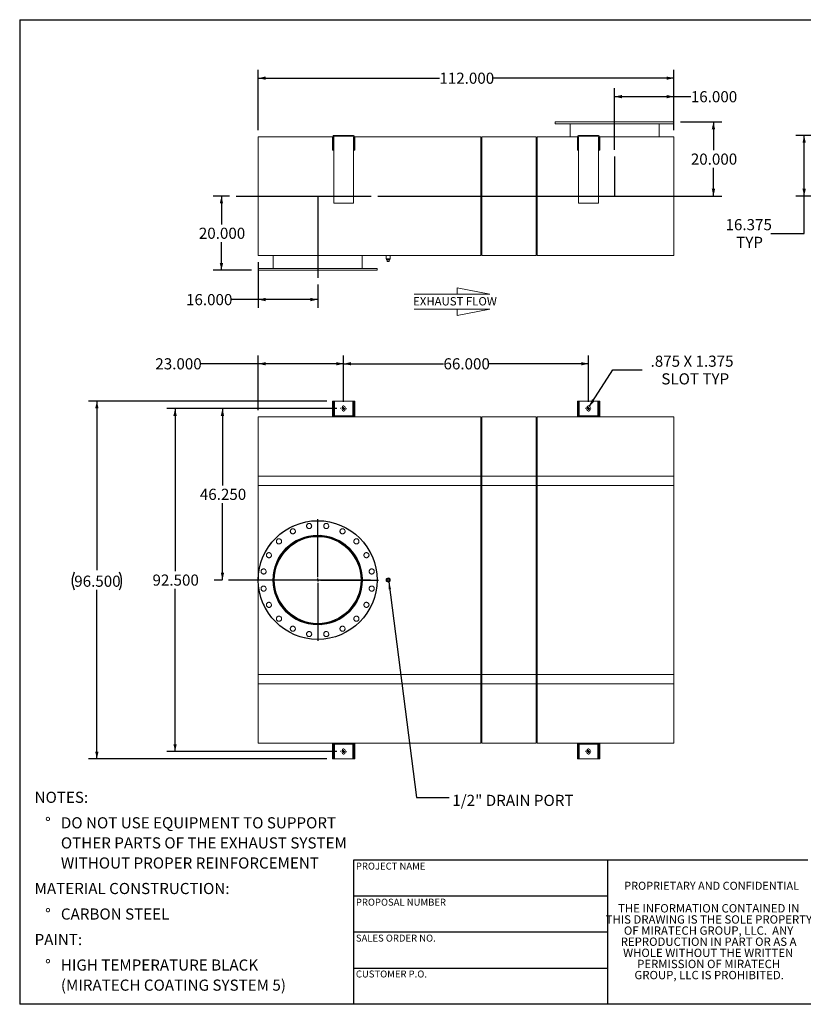
# Model space of a CAD drawing. Units: inches. Extents: x 0.5 to 10.5, y 0.5 to 7.9.
# Drawn here: x 0.5 to 6.4, y 0.5 to 7.9 of the extents above; entities that cross this region are included whole.
import ezdxf

# ---------------------------------------------------------------- set-up
doc = ezdxf.new("R2010")
doc.units = ezdxf.units.IN
doc.header["$MEASUREMENT"] = 0
doc.linetypes.add('HIDDEN', pattern=[0.075, 0.05, -0.025])
doc.layers.add('FORMAT', color=7, linetype='Continuous')
doc.styles.add('SLDTEXTSTYLE0', font='TXT', dxfattribs={"width": 0.75})
doc.styles.add('SLDTEXTSTYLE3', font='TXT', dxfattribs={"width": 0.7})
doc.dimstyles.new('SLDDIMSTYLE0', dxfattribs={"dimtxt": 0.083333, "dimasz": 0.055, "dimexe": 0, "dimexo": 0.0625, "dimgap": 0.020833, "dimtad": 0, "dimtih": 1, "dimtoh": 1, "dimdec": 3, "dimlfac": 36, "dimrnd": 1e-09, "dimzin": 4, "dimdsep": 46, "dimtxsty": 'SLDTEXTSTYLE0', "dimsah": 1, "dimcen": 0.09, "dimadec": 0, "dimazin": 1, "dimtfac": 1, "dimtdec": 4, "dimtofl": 0, "dimtmove": 0, "dimatfit": 3, "dimfxl": 0, "dimfrac": 2, "dimtolj": 1, "dimtzin": 12, "dimarcsym": 0})
doc.dimstyles.new('SLDDIMSTYLE1', dxfattribs={"dimtxt": 0.083333, "dimasz": 0.055, "dimexe": 0, "dimexo": 0.0625, "dimgap": 0.020833, "dimtad": 0, "dimtih": 1, "dimtoh": 1, "dimdec": 3, "dimlfac": 36, "dimrnd": 1e-09, "dimzin": 12, "dimdsep": 46, "dimtxsty": 'SLDTEXTSTYLE0', "dimsah": 1, "dimcen": 0, "dimadec": 0, "dimazin": 3, "dimtfac": 1, "dimtdec": 4, "dimtofl": 0, "dimtmove": 0, "dimatfit": 3, "dimfxl": 0, "dimfrac": 2, "dimtolj": 1, "dimtzin": 12, "dimarcsym": 0})
doc.dimstyles.new('SLDDIMSTYLE2', dxfattribs={"dimtxt": 0.18, "dimasz": 0.055, "dimexe": 0, "dimexo": 0.0625, "dimgap": 0, "dimtad": 0, "dimtih": 1, "dimtoh": 1, "dimdec": 0, "dimrnd": 1e-09, "dimzin": 0, "dimdsep": 46, "dimtxsty": 'Standard', "dimsah": 1, "dimcen": 0.09, "dimadec": 0, "dimazin": 0, "dimtfac": 0.055, "dimtdec": 0, "dimtofl": 0, "dimtmove": 0, "dimatfit": 3, "dimfxl": 0, "dimfrac": 2, "dimtolj": 1, "dimtzin": 0, "dimarcsym": 0})
doc.dimstyles.new('SLDDIMSTYLE3', dxfattribs={"dimtxt": 0.083333, "dimasz": 0.055, "dimexe": 0, "dimexo": 0.0625, "dimgap": 0.020833, "dimtad": 0, "dimtih": 1, "dimtoh": 1, "dimdec": 3, "dimlfac": 36, "dimrnd": 1e-09, "dimzin": 12, "dimdsep": 46, "dimtxsty": 'SLDTEXTSTYLE0', "dimsah": 1, "dimcen": 0.09, "dimadec": 0, "dimazin": 3, "dimtfac": 1, "dimtdec": 4, "dimtofl": 0, "dimtmove": 0, "dimatfit": 3, "dimfxl": 0, "dimfrac": 2, "dimtolj": 1, "dimtzin": 12, "dimarcsym": 0})

# ---------------------------------------------------------------- blocks, each defined once
blk = doc.blocks.new('Flow Arrow - Exhaust Flow')
at = {"color": 7, "linetype": 'Continuous', "lineweight": 0}
for p, q in [((187.51, 456.2), (171.88, 459.22)), ((171.88, 459.22), (171.88, 456.2)), ((151.3, 456.2), (187.51, 456.2)), ((151.3, 448.97), (187.51, 448.97)), ((187.51, 448.97), (171.88, 445.94)), ((171.88, 445.94), (171.88, 448.97))]:
    blk.add_line(p, q, dxfattribs=at)
at = {"color": 7, "linetype": 'Continuous', "lineweight": 0, "insert": (150.76, 454.72), "char_height": 4, "attachment_point": 1, "style": 'SLDTEXTSTYLE0'}
blk.add_mtext('EXHAUST FLOW', dxfattribs=at)
blk = doc.blocks.new('SW_NOTE_0')
at = {"layer": 'FORMAT', "color": 0, "attachment_point": 1, "style": 'SLDTEXTSTYLE0'}
for s, insert, char_height in [('NOTES:', (0, 0.1074), 0.08333), ('%%d', (0.0787, -0.0837), 0.08333), ('DO NOT USE EQUIPMENT TO SUPPORT', (0.1969, -0.0837), 0.083333), ('OTHER PARTS OF THE EXHAUST SYSTEM', (0.1969, -0.2342), 0.083333), ('WITHOUT PROPER REINFORCEMENT', (0.1969, -0.3847), 0.083333), ('MATERIAL CONSTRUCTION:', (0, -0.5758), 0.083333), ('%%d', (0.0787, -0.7669), 0.08333), ('CARBON STEEL', (0.1969, -0.7669), 0.083333), ('PAINT:', (0, -0.958), 0.08333), ('%%d', (0.0787, -1.1491), 0.08333), ('HIGH TEMPERATURE BLACK', (0.1969, -1.1491), 0.083333), ('(MIRATECH COATING SYSTEM 5)', (0.1969, -1.2996), 0.083333)]:
    blk.add_mtext(s, dxfattribs=dict(at, insert=insert, char_height=char_height))
blk = doc.blocks.new('SW_NOTE_2')
at = {"layer": 'FORMAT', "color": 0, "char_height": 0.0625, "attachment_point": 2, "style": 'SLDTEXTSTYLE3'}
for s, insert in [('THE INFORMATION CONTAINED IN', (0.5811, 0.0806)), ('THIS DRAWING IS THE SOLE PROPERTY', (0.582, -0.0028)), ('OF MIRATECH GROUP, LLC.  ANY', (0.58, -0.0861)), ('REPRODUCTION IN PART OR AS A', (0.58, -0.1694)), ('WHOLE WITHOUT THE WRITTEN', (0.5768, -0.2528)), ('PERMISSION OF MIRATECH', (0.5805, -0.3361)), ('GROUP, LLC IS PROHIBITED.', (0.5841, -0.4194))]:
    blk.add_mtext(s, dxfattribs=dict(at, insert=insert))
blk = doc.blocks.new('_D')
at = {"layer": 'FORMAT'}
for p, q in [((2.8751, 4.9627), (1.9554, 4.9627)), ((2.0179, 4.9627), (2.0179, 4.3866)), ((2.0179, 3.678), (2.0179, 4.2542)), ((2.014, 3.678), (1.9554, 3.678))]:
    blk.add_line(p, q, dxfattribs=at)
for points in [[(2.0179, 4.9627), (2.0054, 4.9077), (2.0304, 4.9077)], [(2.0179, 3.678), (2.0304, 3.733), (2.0054, 3.733)]]:
    blk.add_solid(points, dxfattribs=at)
at = {"layer": 'FORMAT', "insert": (1.8486, 4.3616), "char_height": 0.08333, "attachment_point": 1, "style": 'SLDTEXTSTYLE0'}
blk.add_mtext('46.250', dxfattribs=at)
blk = doc.blocks.new('_D_1')
at = {"layer": 'FORMAT'}
for p, q in [((2.7988, 5.0183), (1.0152, 5.0183)), ((1.0777, 5.0183), (1.0777, 3.7527)), ((1.0777, 2.3377), (1.0777, 3.6034)), ((2.7988, 2.3377), (1.0152, 2.3377))]:
    blk.add_line(p, q, dxfattribs=at)
for centre, start, end in [((1.0408, 3.6696), 153.43495, 206.56505), ((1.1146, 3.6696), 333.43495, 26.56505)]:
    blk.add_arc(centre, 0.148, start, end, dxfattribs=at)
for points in [[(1.0777, 5.0183), (1.0652, 4.9633), (1.0902, 4.9633)], [(1.0777, 2.3377), (1.0902, 2.3927), (1.0652, 2.3927)]]:
    blk.add_solid(points, dxfattribs=at)
at = {"layer": 'FORMAT', "insert": (0.9084, 3.7108), "char_height": 0.08333, "attachment_point": 1, "style": 'SLDTEXTSTYLE0'}
blk.add_mtext('96.500', dxfattribs=at)
blk = doc.blocks.new('_D_2')
at = {"layer": 'FORMAT'}
for p, q in [((2.8751, 4.9627), (1.6007, 4.9627)), ((1.6632, 4.9627), (1.6632, 3.7442)), ((1.6632, 2.3933), (1.6632, 3.6118)), ((2.8751, 2.3933), (1.6007, 2.3933))]:
    blk.add_line(p, q, dxfattribs=at)
for points in [[(1.6632, 4.9627), (1.6507, 4.9077), (1.6757, 4.9077)], [(1.6632, 2.3933), (1.6757, 2.4483), (1.6507, 2.4483)]]:
    blk.add_solid(points, dxfattribs=at)
at = {"layer": 'FORMAT', "insert": (1.494, 3.7192), "char_height": 0.08333, "attachment_point": 1, "style": 'SLDTEXTSTYLE0'}
blk.add_mtext('92.500', dxfattribs=at)
blk = doc.blocks.new('_D_3')
at = {"layer": 'FORMAT'}
for p, q in [((2.2863, 4.9502), (2.2863, 5.3604)), ((2.9251, 5.0127), (2.9251, 5.3604)), ((2.2863, 5.2979), (1.854, 5.2979)), ((2.9251, 5.2979), (2.2863, 5.2979))]:
    blk.add_line(p, q, dxfattribs=at)
for points in [[(2.2863, 5.2979), (2.3413, 5.2854), (2.3413, 5.3104)], [(2.9251, 5.2979), (2.8701, 5.3104), (2.8701, 5.2854)]]:
    blk.add_solid(points, dxfattribs=at)
at = {"layer": 'FORMAT', "insert": (1.5154, 5.3391), "char_height": 0.08333, "attachment_point": 1, "style": 'SLDTEXTSTYLE0'}
blk.add_mtext('23.000', dxfattribs=at)
blk = doc.blocks.new('_D_4')
at = {"layer": 'FORMAT'}
for p, q in [((2.9251, 5.0127), (2.9251, 5.3604)), ((4.7585, 5.0127), (4.7585, 5.3604)), ((2.9251, 5.2979), (3.6725, 5.2979)), ((4.7585, 5.2979), (4.0111, 5.2979))]:
    blk.add_line(p, q, dxfattribs=at)
for points in [[(2.9251, 5.2979), (2.9801, 5.2854), (2.9801, 5.3104)], [(4.7585, 5.2979), (4.7035, 5.3104), (4.7035, 5.2854)]]:
    blk.add_solid(points, dxfattribs=at)
at = {"layer": 'FORMAT', "insert": (3.6725, 5.3391), "char_height": 0.08333, "attachment_point": 1, "style": 'SLDTEXTSTYLE0'}
blk.add_mtext('66.000', dxfattribs=at)
blk = doc.blocks.new('_D_5')
at = {"layer": 'FORMAT'}
for p, q in [((4.7651, 4.9799), (4.9414, 5.2513)), ((4.9414, 5.2513), (5.1602, 5.2513))]:
    blk.add_line(p, q, dxfattribs=at)
blk.add_solid([(4.7651, 4.9799), (4.8055, 5.0192), (4.7846, 5.0328)], dxfattribs=at)
at = {"layer": 'FORMAT', "attachment_point": 1, "style": 'SLDTEXTSTYLE0'}
for s, insert, char_height in [('.875 X 1.375', (5.2227, 5.3587), 0.083333), ('SLOT TYP', (5.3032, 5.2263), 0.08333)]:
    blk.add_mtext(s, dxfattribs=dict(at, insert=insert, char_height=char_height))
blk = doc.blocks.new('SW_CENTERMARKSYMBOL_0')
at = {"layer": 'FORMAT', "color": 0}
for p, q in [((0, 0.0208), (0, 0.4549)), ((-0.0208, 0), (-0.4549, 0)), ((0, 0), (-0.0104, 0)), ((0, 0), (0, 0.0104)), ((0, 0), (0, -0.0104)), ((0, 0), (0.0104, 0)), ((0.0208, 0), (0.4549, 0)), ((0, -0.0208), (0, -0.4549))]:
    blk.add_line(p, q, dxfattribs=at)
blk = doc.blocks.new('SW_CENTERMARKSYMBOL_1')
at = {"layer": 'FORMAT', "color": 0}
for p, q in [((-0.0208, 0), (-0.0226, 0)), ((0, 0), (-0.0104, 0)), ((0, 0.0208), (0, 0.0226)), ((0, 0), (0, 0.0104)), ((0, 0), (0, -0.0104)), ((0, 0), (0.0104, 0)), ((0.0208, 0), (0.0226, 0)), ((0, -0.0208), (0, -0.0226))]:
    blk.add_line(p, q, dxfattribs=at)
blk = doc.blocks.new('SW_CENTERMARKSYMBOL_2')
at = {"layer": 'FORMAT', "color": 0}
for p, q in [((-0.0208, 0), (-0.0226, 0)), ((0, 0), (-0.0104, 0)), ((0, 0.0208), (0, 0.0226)), ((0, 0), (0, 0.0104)), ((0, 0), (0, -0.0104)), ((0, 0), (0.0104, 0)), ((0.0208, 0), (0.0226, 0)), ((0, -0.0208), (0, -0.0226))]:
    blk.add_line(p, q, dxfattribs=at)
blk = doc.blocks.new('SW_CENTERMARKSYMBOL_3')
at = {"layer": 'FORMAT', "color": 0}
for p, q in [((-0.0208, 0), (-0.0226, 0)), ((0, 0), (-0.0104, 0)), ((0, 0.0208), (0, 0.0226)), ((0, 0), (0, 0.0104)), ((0, 0), (0, -0.0104)), ((0, 0), (0.0104, 0)), ((0.0208, 0), (0.0226, 0)), ((0, -0.0208), (0, -0.0226))]:
    blk.add_line(p, q, dxfattribs=at)
blk = doc.blocks.new('SW_CENTERMARKSYMBOL_4')
at = {"layer": 'FORMAT', "color": 0}
for p, q in [((-0.0208, 0), (-0.0226, 0)), ((0, 0), (-0.0104, 0)), ((0, 0.0208), (0, 0.0226)), ((0, 0), (0, 0.0104)), ((0, 0), (0, -0.0104)), ((0, 0), (0.0104, 0)), ((0.0208, 0), (0.0226, 0)), ((0, -0.0208), (0, -0.0226))]:
    blk.add_line(p, q, dxfattribs=at)
blk = doc.blocks.new('_D_6')
at = {"layer": 'FORMAT'}
for p, q in [((2.0696, 6.5535), (1.9478, 6.5535)), ((2.0103, 6.5535), (2.0103, 6.3419)), ((2.0103, 5.9979), (2.0103, 6.2095)), ((2.2363, 5.9979), (1.9478, 5.9979))]:
    blk.add_line(p, q, dxfattribs=at)
for points in [[(2.0103, 6.5535), (1.9978, 6.4985), (2.0228, 6.4985)], [(2.0103, 5.9979), (2.0228, 6.0529), (1.9978, 6.0529)]]:
    blk.add_solid(points, dxfattribs=at)
at = {"layer": 'FORMAT', "insert": (1.8411, 6.3169), "char_height": 0.08333, "attachment_point": 1, "style": 'SLDTEXTSTYLE0'}
blk.add_mtext('20.000', dxfattribs=at)
blk = doc.blocks.new('_D_7')
at = {"layer": 'FORMAT'}
for p, q in [((5.4474, 7.109), (5.7559, 7.109)), ((5.6934, 7.109), (5.6934, 6.8974)), ((5.6934, 6.5535), (5.6934, 6.765)), ((3.1818, 6.5535), (5.7559, 6.5535))]:
    blk.add_line(p, q, dxfattribs=at)
for points in [[(5.6934, 7.109), (5.6809, 7.054), (5.7059, 7.054)], [(5.6934, 6.5535), (5.7059, 6.6085), (5.6809, 6.6085)]]:
    blk.add_solid(points, dxfattribs=at)
at = {"layer": 'FORMAT', "insert": (5.5241, 6.8724), "char_height": 0.08333, "attachment_point": 1, "style": 'SLDTEXTSTYLE0'}
blk.add_mtext('20.000', dxfattribs=at)
blk = doc.blocks.new('_D_8')
at = {"layer": 'FORMAT'}
for p, q in [((4.9529, 6.9011), (4.9529, 7.3611)), ((5.3974, 7.0479), (5.3974, 7.3611)), ((4.9529, 7.2986), (5.3974, 7.2986)), ((5.3974, 7.2986), (5.5241, 7.2986))]:
    blk.add_line(p, q, dxfattribs=at)
for points in [[(4.9529, 7.2986), (5.0079, 7.2861), (5.0079, 7.3111)], [(5.3974, 7.2986), (5.3424, 7.3111), (5.3424, 7.2861)]]:
    blk.add_solid(points, dxfattribs=at)
at = {"layer": 'FORMAT', "insert": (5.5241, 7.3398), "char_height": 0.08333, "attachment_point": 1, "style": 'SLDTEXTSTYLE0'}
blk.add_mtext('16.000', dxfattribs=at)
blk = doc.blocks.new('_D_9')
at = {"layer": 'FORMAT'}
for p, q in [((2.2863, 6.059), (2.2863, 5.7162)), ((2.7307, 5.8923), (2.7307, 5.7162)), ((2.2863, 5.7787), (2.0837, 5.7787)), ((2.7307, 5.7787), (2.2863, 5.7787))]:
    blk.add_line(p, q, dxfattribs=at)
for points in [[(2.2863, 5.7787), (2.3413, 5.7662), (2.3413, 5.7912)], [(2.7307, 5.7787), (2.6757, 5.7912), (2.6757, 5.7662)]]:
    blk.add_solid(points, dxfattribs=at)
at = {"layer": 'FORMAT', "insert": (1.7451, 5.8199), "char_height": 0.08333, "attachment_point": 1, "style": 'SLDTEXTSTYLE0'}
blk.add_mtext('16.000', dxfattribs=at)
blk = doc.blocks.new('_D_10')
at = {"layer": 'FORMAT'}
for p, q in [((2.2863, 7.0479), (2.2863, 7.4996)), ((5.3974, 7.0479), (5.3974, 7.4996)), ((2.2863, 7.4371), (3.6417, 7.4371)), ((5.3974, 7.4371), (4.0419, 7.4371))]:
    blk.add_line(p, q, dxfattribs=at)
for points in [[(2.2863, 7.4371), (2.3413, 7.4246), (2.3413, 7.4496)], [(5.3974, 7.4371), (5.3424, 7.4496), (5.3424, 7.4246)]]:
    blk.add_solid(points, dxfattribs=at)
at = {"layer": 'FORMAT', "insert": (3.6417, 7.4783), "char_height": 0.08333, "attachment_point": 1, "style": 'SLDTEXTSTYLE0'}
blk.add_mtext('112.000', dxfattribs=at)
blk = doc.blocks.new('_D_11')
at = {"layer": 'FORMAT'}
for p, q in [((6.5873, 7.0083), (6.3099, 7.0083)), ((6.3724, 6.5535), (6.3724, 7.0083)), ((6.6498, 6.5535), (6.3099, 6.5535)), ((6.3724, 6.2738), (6.3724, 6.5535)), ((6.1224, 6.2738), (6.3724, 6.2738))]:
    blk.add_line(p, q, dxfattribs=at)
for points in [[(6.3724, 7.0083), (6.3599, 6.9533), (6.3849, 6.9533)], [(6.3724, 6.5535), (6.3849, 6.6085), (6.3599, 6.6085)]]:
    blk.add_solid(points, dxfattribs=at)
at = {"layer": 'FORMAT', "char_height": 0.08333, "attachment_point": 1, "style": 'SLDTEXTSTYLE0'}
for s, insert in [('16.375', (5.7838, 6.3813)), ('TYP', (5.8636, 6.2489))]:
    blk.add_mtext(s, dxfattribs=dict(at, insert=insert))

msp = doc.modelspace()

# ---------------------------------------------------------------- linework, layer by layer
at = {"color": 7, "linetype": 'Continuous', "lineweight": 15}
for p, q in [((4.508476, 7.109009), (4.508476, 7.09512)), ((5.397365, 7.109009), (4.508476, 7.109009)), ((5.397365, 7.09512), (4.508476, 7.09512)), ((4.619588, 7.09512), (4.619588, 6.997898)), ((4.952892, 7.09512), (4.952892, 6.997898)), ((4.952892, 7.09512), (4.952892, 6.997898)), ((4.95295, 6.997898), (4.95295, 7.09512)), ((4.95295, 6.997898), (4.95295, 7.09512)), ((5.286254, 6.997898), (5.286254, 7.09512)), ((5.397365, 7.09512), (5.397365, 7.109009)), ((2.855699, 7.008315), (2.855699, 7.00137)), ((2.855699, 7.008315), (2.994588, 7.008315)), ((2.994588, 7.008315), (2.994588, 7.00137)), ((4.689032, 7.008315), (4.689032, 7.00137)), ((4.689032, 7.008315), (4.827921, 7.008315)), ((4.827921, 7.008315), (4.827921, 7.00137)), ((2.286254, 6.997898), (2.842251, 6.997898)), ((2.286254, 6.109009), (2.286254, 6.997898)), ((2.848754, 6.994426), (2.84181, 6.994426)), ((2.84181, 6.994426), (2.84181, 6.966648)), ((2.84181, 6.897204), (2.84181, 6.966648)), ((2.848754, 6.966648), (2.84181, 6.966648)), ((2.848754, 6.994426), (2.848754, 6.966648)), ((2.848754, 6.897204), (2.848754, 6.966648)), ((2.849685, 6.997898), (2.851421, 6.997898)), ((2.85049, 6.994426), (2.85049, 6.50137)), ((2.855699, 7.00137), (2.994588, 7.00137)), ((2.998866, 6.997898), (3.000602, 6.997898)), ((2.999796, 6.50137), (2.999796, 6.994426)), ((3.001532, 6.994426), (3.008476, 6.994426)), ((3.001532, 6.966648), (3.001532, 6.994426)), ((3.001532, 6.966648), (3.008476, 6.966648)), ((3.001532, 6.966648), (3.001532, 6.897204)), ((3.008035, 6.997898), (3.952921, 6.997898)), ((3.008476, 6.966648), (3.008476, 6.994426)), ((3.008476, 6.966648), (3.008476, 6.897204)), ((3.952921, 6.109009), (3.952921, 6.997898)), ((3.952921, 6.99269), (3.959865, 6.99269)), ((3.959865, 6.997898), (4.366115, 6.997898)), ((3.959865, 6.109009), (3.959865, 6.997898)), ((4.366115, 6.109009), (4.366115, 6.997898)), ((4.366115, 6.99269), (4.37306, 6.99269)), ((4.37306, 6.997898), (4.675584, 6.997898)), ((4.37306, 6.109009), (4.37306, 6.997898)), ((4.682088, 6.994426), (4.675143, 6.994426)), ((4.675143, 6.994426), (4.675143, 6.966648)), ((4.682088, 6.966648), (4.675143, 6.966648)), ((4.675143, 6.897204), (4.675143, 6.966648)), ((4.682088, 6.994426), (4.682088, 6.966648)), ((4.682088, 6.897204), (4.682088, 6.966648)), ((4.683018, 6.997898), (4.684754, 6.997898)), ((4.683824, 6.994426), (4.683824, 6.50137)), ((4.689032, 7.00137), (4.827921, 7.00137)), ((4.832199, 6.997898), (4.833935, 6.997898)), ((4.833129, 6.50137), (4.833129, 6.994426)), ((4.834865, 6.994426), (4.84181, 6.994426)), ((4.834865, 6.966648), (4.834865, 6.994426)), ((4.834865, 6.966648), (4.84181, 6.966648)), ((4.834865, 6.966648), (4.834865, 6.897204)), ((4.841369, 6.997898), (5.397365, 6.997898)), ((4.84181, 6.966648), (4.84181, 6.994426)), ((4.84181, 6.966648), (4.84181, 6.897204)), ((5.397365, 6.109009), (5.397365, 6.997898)), ((2.848754, 6.897204), (2.84181, 6.897204)), ((3.001532, 6.897204), (3.008476, 6.897204)), ((4.682088, 6.897204), (4.675143, 6.897204)), ((4.834865, 6.897204), (4.84181, 6.897204)), ((2.85049, 6.50137), (2.999796, 6.50137)), ((4.683824, 6.50137), (4.833129, 6.50137)), ((2.286254, 6.109009), (3.952921, 6.109009)), ((2.397365, 6.109009), (2.397365, 6.011787)), ((2.73067, 6.109009), (2.73067, 6.011787)), ((2.73067, 6.109009), (2.73067, 6.011787)), ((2.730727, 6.011787), (2.730727, 6.109009)), ((2.730728, 6.011787), (2.730728, 6.109009)), ((3.064032, 6.011787), (3.064032, 6.109009)), ((3.242851, 6.109009), (3.242851, 6.082967)), ((3.274101, 6.082967), (3.242851, 6.082967)), ((3.246879, 6.082967), (3.246879, 6.077412)), ((3.246879, 6.077412), (3.270074, 6.077412)), ((3.251532, 6.063523), (3.251532, 6.077412)), ((3.251532, 6.063523), (3.265421, 6.063523)), ((3.265421, 6.063523), (3.265421, 6.077412)), ((3.270074, 6.077412), (3.270074, 6.082967)), ((3.274101, 6.082967), (3.274101, 6.109009)), ((3.952921, 6.114217), (3.959865, 6.114217)), ((3.959865, 6.109009), (4.366115, 6.109009)), ((4.366115, 6.114217), (4.37306, 6.114217)), ((4.37306, 6.109009), (5.397365, 6.109009)), ((2.286254, 6.011787), (2.286254, 5.997898)), ((2.286254, 6.011787), (3.175143, 6.011787)), ((2.286254, 5.997898), (3.175143, 5.997898)), ((3.175143, 5.997898), (3.175143, 6.011787)), ((2.848754, 5.018285), (2.84181, 5.018285)), ((2.84181, 4.934951), (2.84181, 5.018285)), ((2.848754, 4.934951), (2.848754, 5.018285)), ((2.855699, 5.018285), (2.848754, 5.018285)), ((2.855699, 5.018285), (2.994588, 5.018285)), ((3.001532, 5.018285), (2.994588, 5.018285)), ((3.001532, 5.018285), (3.008476, 5.018285)), ((3.001532, 5.018285), (3.001532, 4.934951)), ((3.008476, 5.018285), (3.008476, 4.934951)), ((4.682088, 5.018285), (4.675143, 5.018285)), ((4.675143, 4.934951), (4.675143, 5.018285)), ((4.682088, 4.934951), (4.682088, 5.018285)), ((4.689032, 5.018285), (4.682088, 5.018285)), ((4.689032, 5.018285), (4.827921, 5.018285)), ((4.834865, 5.018285), (4.827921, 5.018285)), ((4.834865, 5.018285), (4.84181, 5.018285)), ((4.834865, 5.018285), (4.834865, 4.934951)), ((4.84181, 5.018285), (4.84181, 4.934951)), ((2.91299, 4.969673), (2.91299, 4.955785)), ((2.937296, 4.955785), (2.937296, 4.969673)), ((4.746324, 4.969673), (4.746324, 4.955785)), ((4.770629, 4.955785), (4.770629, 4.969673)), ((2.85049, 4.900229), (2.286254, 4.900229)), ((2.286254, 4.455785), (2.286254, 4.900229)), ((2.848754, 4.934951), (2.84181, 4.934951)), ((2.84181, 4.934951), (2.84181, 4.900229)), ((2.848754, 4.934951), (2.848754, 4.900229)), ((2.85049, 4.907173), (2.85049, 4.900229)), ((2.85049, 4.907173), (2.999796, 4.907173)), ((2.85049, 4.900229), (2.999796, 4.900229)), ((2.999796, 4.907173), (2.999796, 4.900229)), ((3.952921, 4.900229), (2.999796, 4.900229)), ((3.001532, 4.934951), (3.008476, 4.934951)), ((3.001532, 4.900229), (3.001532, 4.934951)), ((3.008476, 4.900229), (3.008476, 4.934951)), ((3.952921, 4.455785), (3.952921, 4.900229)), ((3.959865, 4.895021), (3.952921, 4.895021)), ((4.366115, 4.900229), (3.959865, 4.900229)), ((3.959865, 4.455785), (3.959865, 4.900229)), ((4.366115, 4.455785), (4.366115, 4.900229)), ((4.37306, 4.895021), (4.366115, 4.895021)), ((4.683824, 4.900229), (4.37306, 4.900229)), ((4.37306, 4.455785), (4.37306, 4.900229)), ((4.682088, 4.934951), (4.675143, 4.934951)), ((4.675143, 4.934951), (4.675143, 4.900229)), ((4.682088, 4.934951), (4.682088, 4.900229)), ((4.683824, 4.907173), (4.833129, 4.907173)), ((4.683824, 4.907173), (4.683824, 4.900229)), ((4.683824, 4.900229), (4.833129, 4.900229)), ((4.833129, 4.907173), (4.833129, 4.900229)), ((5.397365, 4.900229), (4.833129, 4.900229)), ((4.834865, 4.934951), (4.84181, 4.934951)), ((4.834865, 4.900229), (4.834865, 4.934951)), ((4.84181, 4.900229), (4.84181, 4.934951)), ((5.397365, 4.455785), (5.397365, 4.900229)), ((2.286254, 4.455785), (3.952921, 4.455785)), ((2.286254, 2.900229), (2.286254, 4.455785)), ((2.286254, 4.38634), (2.286254, 4.455785)), ((3.952921, 4.455785), (3.952921, 2.900229)), ((3.952921, 4.38634), (3.952921, 4.455785)), ((3.959865, 2.900229), (3.959865, 4.455785)), ((3.959865, 4.455785), (4.366115, 4.455785)), ((3.959865, 4.38634), (3.959865, 4.455785)), ((4.366115, 4.455785), (4.366115, 2.900229)), ((4.366115, 4.38634), (4.366115, 4.455785)), ((4.37306, 2.900229), (4.37306, 4.455785)), ((4.37306, 4.455785), (5.397365, 4.455785)), ((4.37306, 4.38634), (4.37306, 4.455785)), ((5.397365, 4.455785), (5.397365, 2.900229)), ((5.397365, 4.38634), (5.397365, 4.455785)), ((2.286254, 4.38634), (3.952921, 4.38634)), ((3.952921, 4.38634), (3.959865, 4.38634)), ((3.959865, 4.38634), (4.366115, 4.38634)), ((4.366115, 4.38634), (4.37306, 4.38634)), ((4.37306, 4.38634), (5.397365, 4.38634)), ((2.73067, 4.00636), (2.73067, 4.01134)), ((2.73067, 4.00281), (2.73067, 4.006132)), ((2.730727, 4.00636), (2.730728, 4.01134)), ((2.730727, 4.00281), (2.730727, 4.006132)), ((3.251532, 3.684951), (3.265421, 3.684951)), ((3.251532, 3.671062), (3.251532, 3.684951)), ((3.265421, 3.671062), (3.251532, 3.671062)), ((3.265421, 3.684951), (3.265421, 3.671062)), ((2.286254, 2.900229), (2.286254, 2.969673)), ((2.286254, 2.969673), (3.952921, 2.969673)), ((3.952921, 2.900229), (3.952921, 2.969673)), ((3.959865, 2.969673), (4.366115, 2.969673)), ((3.959865, 2.900229), (3.959865, 2.969673)), ((4.366115, 2.900229), (4.366115, 2.969673)), ((4.37306, 2.900229), (4.37306, 2.969673)), ((4.37306, 2.969673), (5.397365, 2.969673)), ((5.397365, 2.900229), (5.397365, 2.969673)), ((2.286254, 2.455785), (2.286254, 2.900229)), ((2.286254, 2.900229), (3.952921, 2.900229)), ((3.952921, 2.455785), (3.952921, 2.900229)), ((4.366115, 2.900229), (3.959865, 2.900229)), ((3.959865, 2.455785), (3.959865, 2.900229)), ((4.366115, 2.455785), (4.366115, 2.900229)), ((5.397365, 2.900229), (4.37306, 2.900229)), ((4.37306, 2.455785), (4.37306, 2.900229)), ((5.397365, 2.455785), (5.397365, 2.900229)), ((2.286254, 2.455785), (2.85049, 2.455785)), ((2.84181, 2.455785), (2.84181, 2.421062)), ((2.848754, 2.455785), (2.848754, 2.421062)), ((2.85049, 2.44884), (2.85049, 2.455785)), ((2.999796, 2.455785), (2.85049, 2.455785)), ((2.999796, 2.44884), (2.85049, 2.44884)), ((2.999796, 2.455785), (3.952921, 2.455785)), ((2.999796, 2.44884), (2.999796, 2.455785)), ((3.001532, 2.421062), (3.001532, 2.455785)), ((3.008476, 2.421062), (3.008476, 2.455785)), ((3.952921, 2.460993), (3.959865, 2.460993)), ((3.959865, 2.455785), (4.366115, 2.455785)), ((4.366115, 2.460993), (4.37306, 2.460993)), ((4.37306, 2.455785), (4.683824, 2.455785)), ((4.675143, 2.455785), (4.675143, 2.421062)), ((4.682088, 2.455785), (4.682088, 2.421062)), ((4.833129, 2.455785), (4.683824, 2.455785)), ((4.683824, 2.44884), (4.683824, 2.455785)), ((4.833129, 2.44884), (4.683824, 2.44884)), ((4.833129, 2.455785), (5.397365, 2.455785)), ((4.833129, 2.44884), (4.833129, 2.455785)), ((4.834865, 2.421062), (4.834865, 2.455785)), ((4.84181, 2.421062), (4.84181, 2.455785)), ((2.84181, 2.337729), (2.84181, 2.421062)), ((2.848754, 2.421062), (2.84181, 2.421062)), ((2.848754, 2.337729), (2.848754, 2.421062)), ((2.91299, 2.400229), (2.91299, 2.38634)), ((2.937296, 2.38634), (2.937296, 2.400229)), ((3.001532, 2.421062), (3.008476, 2.421062)), ((3.001532, 2.421062), (3.001532, 2.337729)), ((3.008476, 2.421062), (3.008476, 2.337729)), ((4.675143, 2.337729), (4.675143, 2.421062)), ((4.682088, 2.421062), (4.675143, 2.421062)), ((4.682088, 2.337729), (4.682088, 2.421062)), ((4.746324, 2.400229), (4.746324, 2.38634)), ((4.770629, 2.38634), (4.770629, 2.400229)), ((4.834865, 2.421062), (4.84181, 2.421062)), ((4.834865, 2.421062), (4.834865, 2.337729)), ((4.84181, 2.421062), (4.84181, 2.337729)), ((2.848754, 2.337729), (2.84181, 2.337729)), ((2.848754, 2.337729), (2.855699, 2.337729)), ((2.994588, 2.337729), (2.855699, 2.337729)), ((2.994588, 2.337729), (3.001532, 2.337729)), ((3.001532, 2.337729), (3.008476, 2.337729)), ((4.682088, 2.337729), (4.675143, 2.337729)), ((4.682088, 2.337729), (4.689032, 2.337729)), ((4.827921, 2.337729), (4.689032, 2.337729)), ((4.827921, 2.337729), (4.834865, 2.337729)), ((4.834865, 2.337729), (4.84181, 2.337729))]:
    msp.add_line(p, q, dxfattribs=at)
at = {"color": 8, "linetype": 'Continuous', "lineweight": 15}
for p, q in [((2.855699, 4.907173), (2.855699, 5.018285)), ((2.994588, 5.018285), (2.994588, 4.907173)), ((4.689032, 4.907173), (4.689032, 5.018285)), ((4.827921, 5.018285), (4.827921, 4.907173)), ((3.952921, 4.455785), (3.959865, 4.455785)), ((4.366115, 4.455785), (4.37306, 4.455785)), ((3.952921, 2.900229), (3.959865, 2.900229)), ((4.366115, 2.900229), (4.37306, 2.900229)), ((2.855699, 2.337729), (2.855699, 2.44884)), ((2.994588, 2.44884), (2.994588, 2.337729)), ((4.689032, 2.337729), (4.689032, 2.44884)), ((4.827921, 2.44884), (4.827921, 2.337729))]:
    msp.add_line(p, q, dxfattribs=at)
at = {"color": 7, "linetype": 'Continuous'}
msp.add_circle((2.730699, 3.678007), 0.444444, dxfattribs=at)
at = {"color": 7, "linetype": 'Continuous', "lineweight": 15}
for centre, radius in [((2.730699, 3.678007), 0.444444), ((2.544689, 4.043072), 0.019097), ((2.666604, 4.082685), 0.019097), ((2.794793, 4.082685), 0.019097), ((2.916709, 4.043072), 0.019097), ((2.730699, 3.678007), 0.335938), ((2.730699, 3.678007), 0.324653), ((2.440981, 3.967724), 0.019097), ((3.020416, 3.967724), 0.019097), ((2.365633, 3.864017), 0.019097), ((3.095764, 3.864017), 0.019097), ((2.326021, 3.742101), 0.019097), ((3.135377, 3.742101), 0.019097), ((3.258476, 3.678007), 0.015625), ((3.258476, 3.678007), 0.011667), ((3.258476, 3.678007), 0.011597), ((2.326021, 3.613912), 0.019097), ((3.135377, 3.613912), 0.019097), ((2.365633, 3.491997), 0.019097), ((3.095764, 3.491997), 0.019097), ((2.440981, 3.388289), 0.019097), ((3.020416, 3.388289), 0.019097), ((2.544689, 3.312942), 0.019097), ((2.916709, 3.312942), 0.019097), ((2.666604, 3.273329), 0.019097), ((2.794793, 3.273329), 0.019097)]:
    msp.add_circle(centre, radius, dxfattribs=at)
at = {"color": 7, "linetype": 'HIDDEN', "lineweight": 0}
for centre, radius in [((2.730699, 3.678007), 0.444444), ((2.544689, 4.043072), 0.019097), ((2.666604, 4.082685), 0.019097), ((2.794793, 4.082685), 0.019097), ((2.916709, 4.043072), 0.019097), ((2.730699, 3.678007), 0.335938), ((2.440981, 3.967724), 0.019097), ((3.020416, 3.967724), 0.019097), ((2.365633, 3.864017), 0.019097), ((3.095764, 3.864017), 0.019097), ((2.326021, 3.742101), 0.019097), ((3.135377, 3.742101), 0.019097), ((2.326021, 3.613912), 0.019097), ((3.135377, 3.613912), 0.019097), ((2.365633, 3.491997), 0.019097), ((3.095764, 3.491997), 0.019097), ((2.440981, 3.388289), 0.019097), ((3.020416, 3.388289), 0.019097), ((2.544689, 3.312942), 0.019097), ((2.916709, 3.312942), 0.019097), ((2.666604, 3.273329), 0.019097), ((2.794793, 3.273329), 0.019097)]:
    msp.add_circle(centre, radius, dxfattribs=at)
at = {"color": 7, "linetype": 'Continuous', "lineweight": 15}
for centre, radius, start, end in [((2.855699, 6.994426), 0.013889, 90, 180), ((2.994588, 6.994426), 0.013889, 0, 90), ((4.689032, 6.994426), 0.013889, 90, 180), ((4.827921, 6.994426), 0.013889, 0, 90), ((2.855699, 6.994426), 0.006944, 90, 180), ((2.857435, 6.994426), 0.006944, 90, 180), ((2.992851, 6.994426), 0.006944, 0, 90), ((2.994588, 6.994426), 0.006944, 0, 90), ((4.689032, 6.994426), 0.006944, 90, 180), ((4.690768, 6.994426), 0.006944, 90, 180), ((4.826185, 6.994426), 0.006944, 0, 90), ((4.827921, 6.994426), 0.006944, 0, 90), ((2.925143, 4.969673), 0.012153, 0, 180), ((2.925143, 4.955785), 0.012153, 180, 0), ((4.758476, 4.969673), 0.012153, 0, 180), ((4.758476, 4.955785), 0.012153, 180, 0), ((2.730699, 3.678007), 0.333333, 90.005, 89.995), ((2.730699, 3.678007), 0.328353, 90.005, 89.995), ((2.730699, 3.678007), 0.328125, 90.005, 89.995), ((2.730699, 3.678007), 0.324803, 90.005, 89.995), ((2.925143, 2.400229), 0.012153, 0, 180), ((2.925143, 2.38634), 0.012153, 180, 0), ((4.758476, 2.400229), 0.012153, 0, 180), ((4.758476, 2.38634), 0.012153, 180, 0)]:
    msp.add_arc(centre, radius, start, end, dxfattribs=at)
at = {"layer": 'FORMAT'}
for p, q in [((0.499997, 7.875002), (10.499997, 7.875002)), ((0.499997, 7.875002), (0.499997, 0.500002)), ((4.952921, 6.851056), (4.952921, 6.553454)), ((2.119588, 6.553454), (3.131791, 6.553454)), ((2.730699, 6.553454), (2.730699, 5.942342)), ((3.125871, 3.678007), (2.064032, 3.678007)), ((4.899997, 1.580002), (2.999997, 1.580002)), ((2.999997, 1.580002), (2.999997, 1.310002)), ((6.399997, 1.580002), (4.899997, 1.580002)), ((4.899997, 1.580002), (4.899997, 0.500002)), ((2.999997, 1.310002), (2.999997, 0.500002)), ((4.899997, 1.310002), (2.999997, 1.310002)), ((4.899997, 1.040002), (2.999997, 1.040002)), ((2.999997, 0.770002), (4.899997, 0.770002)), ((10.499997, 0.500002), (0.499997, 0.500002))]:
    msp.add_line(p, q, dxfattribs=at)

# ---------------------------------------------------------------- block references
at = {"layer": 'FORMAT', "xscale": 0.015625, "yscale": 0.015625, "zscale": 0.015625}
msp.add_blockref('Flow Arrow - Exhaust Flow', (1.089458, -1.307839), dxfattribs=at)
at = {"layer": 'FORMAT'}
for name, p in [('SW_CENTERMARKSYMBOL_1', (2.925143, 4.962729)), ('SW_CENTERMARKSYMBOL_2', (4.758476, 4.962729)), ('SW_CENTERMARKSYMBOL_0', (2.730699, 3.678007)), ('SW_CENTERMARKSYMBOL_4', (2.925143, 2.393285)), ('SW_CENTERMARKSYMBOL_3', (4.758476, 2.393285)), ('SW_NOTE_0', (0.611386, 1.984834)), ('SW_NOTE_2', (5.077173, 1.169639))]:
    msp.add_blockref(name, p, dxfattribs=at)

# ---------------------------------------------------------------- texts
at = {"layer": 'FORMAT', "attachment_point": 1, "style": 'SLDTEXTSTYLE0'}
for s, insert, char_height in [('1/2" DRAIN PORT', (3.738566, 2.069053), 0.08333333), ('PROJECT NAME', (3.016703, 1.561059), 0.05208333), ('PROPRIETARY AND CONFIDENTIAL', (5.025342, 1.417913), 0.06), ('PROPOSAL NUMBER', (3.016703, 1.290997), 0.05208333), ('SALES ORDER NO.', (3.016703, 1.021842), 0.05208333), ('CUSTOMER P.O.', (3.016703, 0.753042), 0.05208333)]:
    msp.add_mtext(s, dxfattribs=dict(at, insert=insert, char_height=char_height))

# ---------------------------------------------------------------- dimensions: what is measured, and where the dimension line sits
at = {"layer": 'FORMAT'}
for base, p1, p2, picture, middle in [((5.397365, 7.437093), (2.286254, 6.997898), (5.397365, 6.997898), '_D_10', (3.84181, 7.437093)), ((4.952921, 7.2986), (5.397365, 6.997898), (4.952921, 6.851056), '_D_8', (5.693425, 7.2986)), ((2.730699, 5.778725), (2.286254, 6.109009), (2.730699, 5.942342), '_D_9', (1.914426, 5.778725)), ((2.286254, 5.297886), (2.925143, 4.962729), (2.286254, 4.900229), '_D_3', (1.684686, 5.297886)), ((4.758476, 5.297886), (2.925143, 4.962729), (4.758476, 4.962729), '_D_4', (3.84181, 5.297886))]:
    dim = msp.add_linear_dim(base=base, p1=p1, p2=p2, dimstyle='SLDDIMSTYLE0', dxfattribs=at)
    dim.commit()
    dim.dimension.update_dxf_attribs({"geometry": picture, "text_midpoint": middle, "dimtype": 160})
for base, p1, p2, picture, middle in [((5.693425, 7.109009), (3.131791, 6.553454), (5.397365, 7.109009), '_D_7', (5.693425, 6.831231)), ((2.010344, 5.997898), (2.119588, 6.553454), (2.286254, 5.997898), '_D_6', (2.010344, 6.275676)), ((1.66325, 2.393285), (2.925143, 4.962729), (2.925143, 2.393285), '_D_2', (1.66325, 3.678007)), ((2.017895, 3.678007), (2.925143, 4.962729), (2.064032, 3.678007), '_D', (2.017895, 4.320368))]:
    dim = msp.add_linear_dim(base=base, p1=p1, p2=p2, angle=90, dimstyle='SLDDIMSTYLE0', dxfattribs=at)
    dim.commit()
    dim.dimension.update_dxf_attribs({"geometry": picture, "text_midpoint": middle, "dimtype": 160})
for base, p1, p2, text, dimstyle, picture, middle in [((6.372352, 7.008315), (6.699834, 6.553454), (6.637334, 7.008315), '<>\\PTYP', 'SLDDIMSTYLE3', '_D_11', (6.372352, 6.273838)), ((1.077672, 5.018285), (2.848754, 2.337729), (2.848754, 5.018285), '(<>)', 'SLDDIMSTYLE0', '_D_1', (1.077672, 3.678007))]:
    dim = msp.add_linear_dim(base=base, p1=p1, p2=p2, angle=90, text=text, dimstyle=dimstyle, dxfattribs=at)
    dim.commit()
    dim.dimension.update_dxf_attribs({"geometry": picture, "text_midpoint": middle, "dimtype": 160})
dim = msp.add_radius_dim(center=(4.758476, 4.969673), mpoint=(4.765097, 4.979864), text='<> X 1.375\\PSLOT TYP\\P', dimstyle='SLDDIMSTYLE1', override={"dimpost": '<>'}, dxfattribs=at)
dim.commit()
dim.dimension.update_dxf_attribs({"geometry": '_D_5', "text_midpoint": (5.533401, 5.251285), "dimtype": 164})

# ---------------------------------------------------------------- leaders
msp.add_leader([(3.264002, 3.663391), (3.469759, 2.049461), (3.715822, 2.049461)], dimstyle='SLDDIMSTYLE2', dxfattribs=at)

doc.saveas('drawing.dxf')
